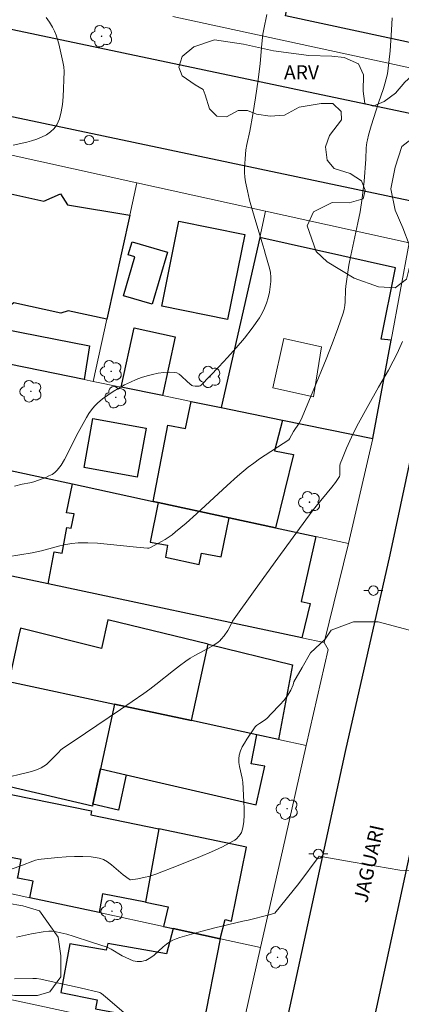
# Model space of a CAD drawing. Units: metres. Extents: x 276847 to 277363, y 1669897 to 1670462.
# Drawn here: x 277240 to 277281, y 1670131 to 1670236 of the extents above; entities that cross this region are included whole.
import ezdxf

# ---------------------------------------------------------------- set-up
doc = ezdxf.new("R2010")
doc.units = ezdxf.units.M
doc.header["$MEASUREMENT"] = 0
for name, color, linetype, lineweight, true_color in [('Arvores_Isoladas', 7, 'Continuous', 18, 0x00ff33), ('Curvas_Intermediarias', 7, 'Continuous', 9, 0x783c14), ('Curvas_Mestras', 7, 'Continuous', 20, 0x783c14), ('Topon_Vegetacao', 7, 'Continuous', 9, 0x00ff33), ('Vegetacao', 7, 'Orla8', 9, 0x00ff33)]:
    doc.layers.add(name, color=color, linetype=linetype, lineweight=lineweight, true_color=true_color)
for name, color, linetype, lineweight in [('Edificacoes', 7, 'Continuous', 30), ('Edificacoes_Vazios', 7, 'Continuous', 15), ('Muro_Grade', 8, 'Continuous', 20), ('Pavimentacao_Asfaltica_Mfio', 10, 'Continuous', 30), ('Poste', 7, 'Continuous', 9), ('Topon_de_Vias', 7, 'Continuous', 9)]:
    doc.layers.add(name, color=color, linetype=linetype, lineweight=lineweight)
doc.styles.add('Arial', font='arial.ttf', dxfattribs={"height": 1.5})
doc.styles.get("Standard").update_dxf_attribs({"font": 'arial.ttf'})
doc.linetypes.add('Orla8', pattern='A,6,-0.5,["V",Standard,S=1,R=0,X=-0.5,Y=-1],-0.5,6,-0.5,["V",Standard,S=1,R=0,X=-0.5,Y=-1],-0.5', length=14)

# ---------------------------------------------------------------- blocks, each defined once
blk = doc.blocks.new('Arvore')
at = {"layer": 'Arvores_Isoladas'}
blk.add_lwpolyline([(-0.72, 0.49, 0.872324), (-0.72, -0.55, 0.862983), (0.28, -0.83, 0.900105), (0.89, 0.03, 0.863155), (0.26, 0.86, 0.882486)], format="xyb", close=True, dxfattribs=at)
blk.add_circle((0, 0), 0.0286, dxfattribs=at)
blk = doc.blocks.new('Poste')
at = {"layer": 'Poste'}
for points in [[(-0.5, 0), (-1, 0)], [(0.5, 0), (1, 0)]]:
    blk.add_lwpolyline(points, dxfattribs=at)
blk.add_lwpolyline([(0, 0.5, 1), (0, -0.5, 1)], format="xyb", close=True, dxfattribs=at)

msp = doc.modelspace()

# ---------------------------------------------------------------- linework, layer by layer
at = {"layer": 'Curvas_Intermediarias', "flags": 128}
for points, elevation in [([(277239.46, 1670186.23), (277240.25, 1670186.44), (277241.09, 1670186.6), (277241.51, 1670186.7), (277242.77, 1670187.16), (277243.11, 1670187.32), (277243.44, 1670187.49), (277243.73, 1670187.7), (277243.98, 1670187.94), (277244.4, 1670188.48), (277244.76, 1670189.07), (277245.09, 1670189.69), (277246.04, 1670191.62), (277247.11, 1670193.53), (277247.36, 1670193.95), (277247.64, 1670194.36), (277247.94, 1670194.73), (277248.27, 1670195.07), (277248.8, 1670195.51), (277249.35, 1670195.92), (277249.93, 1670196.31), (277250.53, 1670196.67), (277251.14, 1670197), (277251.76, 1670197.31), (277252.39, 1670197.57), (277252.95, 1670197.78), (277253.53, 1670197.96), (277254.13, 1670198.12), (277254.73, 1670198.24), (277255.32, 1670198.32), (277255.9, 1670198.36), (277256.46, 1670198.34), (277256.71, 1670198.28), (277256.95, 1670198.15), (277257.17, 1670197.97), (277257.82, 1670197.33), (277258.29, 1670196.96), (277258.4, 1670196.92), (277258.66, 1670196.89), (277258.94, 1670196.87), (277259.07, 1670196.88), (277259.18, 1670196.92), (277259.28, 1670196.99), (277261.15, 1670198.92), (277262.08, 1670199.92), (277263, 1670200.94), (277263.88, 1670201.99), (277264.71, 1670203.05), (277265.49, 1670204.14), (277265.78, 1670204.63), (277266.03, 1670205.16), (277266.24, 1670205.71), (277266.41, 1670206.27), (277266.54, 1670206.86), (277266.63, 1670207.43), (277266.69, 1670208), (277266.69, 1670208.47), (277266.64, 1670208.96), (277266.54, 1670209.44), (277266.14, 1670210.89), (277266, 1670211.43), (277265.88, 1670211.78), (277265, 1670214.7), (277264.44, 1670216.66), (277264.2, 1670217.64), (277263.99, 1670218.63), (277263.93, 1670219.11), (277263.9, 1670219.59), (277263.9, 1670220.07), (277263.95, 1670221.05), (277264.04, 1670222.02), (277264.13, 1670222.59), (277264.47, 1670224.01), (277264.78, 1670225.78), (277265.06, 1670227.56), (277265.34, 1670229.46), (277265.56, 1670231.22), (277265.74, 1670233.31), (277265.85, 1670234.34), (277265.94, 1670234.86), (277266.28, 1670236.42)], 14), ([(277242.81, 1670236.1), (277243.18, 1670235.59), (277243.5, 1670235.06), (277243.71, 1670234.65), (277243.88, 1670234.21), (277244.03, 1670233.76), (277244.15, 1670233.3), (277244.6, 1670231.38), (277244.69, 1670230.86), (277244.73, 1670230.34), (277244.61, 1670227.65), (277244.54, 1670226.83), (277244.42, 1670226.06), (277244.23, 1670225.33), (277243.94, 1670224.66), (277243.66, 1670224.27), (277243.28, 1670223.93), (277242.83, 1670223.63), (277242.33, 1670223.37), (277241.81, 1670223.15), (277241.27, 1670222.97), (277240.76, 1670222.83), (277239.31, 1670222.5)], 13), ([(277280.7, 1670201.64), (277280.12, 1670200.36), (277279.71, 1670199.52), (277279.21, 1670198.59), (277278.14, 1670196.75), (277276.93, 1670194.61), (277276, 1670192.92), (277275.46, 1670191.83), (277274.75, 1670190.27), (277274.31, 1670189.22), (277274.07, 1670188.6), (277274.04, 1670188.42), (277274.02, 1670187.91), (277274.01, 1670187.39), (277273.98, 1670187.27), (277273.93, 1670187.16), (277273.56, 1670186.64), (277273.17, 1670186.12), (277271.5, 1670184.1), (277271.1, 1670183.58), (277267.43, 1670178.57), (277265.02, 1670175.23), (277262.62, 1670171.86), (277262.46, 1670171.59), (277262.27, 1670171.14), (277262.12, 1670170.87), (277261.72, 1670170.3), (277261.42, 1670169.95), (277261.26, 1670169.79), (277261.09, 1670169.65), (277260.62, 1670169.33), (277260.13, 1670169.04), (277258.62, 1670168.21), (277258.13, 1670167.92), (277257.65, 1670167.6), (277256.99, 1670167.13), (277256.36, 1670166.64), (277254.47, 1670165.13), (277253.83, 1670164.64), (277253.18, 1670164.16), (277250.71, 1670162.47), (277246.98, 1670159.97), (277244.5, 1670158.29), (277244.37, 1670158.18), (277244.14, 1670157.91), (277243.11, 1670156.87), (277242.85, 1670156.64), (277242.58, 1670156.44), (277242.29, 1670156.28), (277241.78, 1670156.07), (277241.24, 1670155.88), (277240.7, 1670155.73), (277238.3, 1670155.17)], 16), ([(277283.57, 1670170.36), (277278.11, 1670171.79), (277275.48, 1670171.79), (277273.1, 1670170.9), (277272.46, 1670169.96), (277270.92, 1670168.52), (277270.03, 1670166.93), (277269.14, 1670165.4), (277269.07, 1670165.09), (277268.83, 1670164.53), (277268.5, 1670163.99), (277268.1, 1670163.48), (277267.66, 1670162.98), (277266.73, 1670162.02), (277266.29, 1670161.54), (277266.08, 1670161.36), (277265.48, 1670161), (277265.17, 1670160.76), (277265.03, 1670160.63), (277264.15, 1670159.33), (277263.88, 1670158.91), (277263.64, 1670158.49), (277263.45, 1670158.06), (277263.32, 1670157.62), (277263.28, 1670157.23), (277263.3, 1670156.83), (277263.37, 1670156.42), (277263.66, 1670155.16), (277263.71, 1670154.75), (277263.83, 1670152.64), (277263.85, 1670151.93), (277263.85, 1670151.24), (277263.81, 1670150.55), (277263.72, 1670149.88), (277263.66, 1670149.64), (277263.56, 1670149.4), (277263.43, 1670149.17), (277263.27, 1670148.95), (277263.08, 1670148.76), (277262.88, 1670148.59), (277262.66, 1670148.45), (277261.54, 1670147.88), (277260.39, 1670147.34), (277259.22, 1670146.83), (277256.85, 1670145.87), (277254.46, 1670144.95), (277253.71, 1670144.72), (277253.33, 1670144.62), (277252.55, 1670144.47), (277251.79, 1670144.36), (277251.73, 1670144.36), (277251.62, 1670144.41), (277250.98, 1670144.9), (277249.76, 1670145.95), (277249.34, 1670146.25), (277248.89, 1670146.5), (277248.43, 1670146.65), (277247.59, 1670146.79), (277246.72, 1670146.85), (277245.84, 1670146.84), (277244.94, 1670146.8), (277244.04, 1670146.73), (277242.27, 1670146.56), (277241.98, 1670146.51), (277241.69, 1670146.44), (277241.41, 1670146.35), (277240.3, 1670145.92), (277237.62, 1670144.96)], 17), ([(277282.1, 1670145.34), (277280.41, 1670145.39), (277275.45, 1670146.23), (277271.83, 1670146.87), (277269.65, 1670143.95), (277267.12, 1670140.82), (277266.51, 1670140.64), (277264.3, 1670140.07), (277263.71, 1670139.97), (277260.73, 1670139.24), (277259.25, 1670138.85), (277257.76, 1670138.44), (277257.01, 1670138.2), (277256.64, 1670138.07), (277256.28, 1670137.92), (277255.94, 1670137.74), (277255.59, 1670137.51), (277255.25, 1670137.23), (277254.29, 1670136.34), (277253.95, 1670136.08), (277253.6, 1670135.87), (277253.4, 1670135.78), (277253.18, 1670135.72), (277252.95, 1670135.68), (277252.72, 1670135.67), (277252.49, 1670135.67), (277252.27, 1670135.7), (277252.06, 1670135.75), (277251.66, 1670135.9), (277251.27, 1670136.08), (277250.88, 1670136.28), (277249.73, 1670136.96), (277249.29, 1670137.2), (277247.63, 1670137.71), (277245.67, 1670138.37), (277245.01, 1670138.56), (277244.36, 1670138.73), (277243.7, 1670138.87), (277243.4, 1670138.9), (277243.1, 1670138.9), (277242.49, 1670138.82), (277241.25, 1670138.61), (277239.65, 1670138.27)], 18), ([(277239.46, 1670133.83), (277241.38, 1670133.85), (277241.8, 1670133.84), (277242.26, 1670133.77), (277243.01, 1670133.62), (277246.43, 1670132.85), (277248.52, 1670132.35), (277248.64, 1670132.31), (277248.71, 1670132.26), (277249.34, 1670131.73), (277253.11, 1670128.48)], 19)]:
    msp.add_lwpolyline(points, dxfattribs=dict(at, elevation=elevation))
at = {"layer": 'Curvas_Mestras', "elevation": 15, "flags": 128}
msp.add_lwpolyline([(277279.58, 1670236.05), (277279.52, 1670234.74), (277279.36, 1670232.55), (277279.25, 1670231.31), (277279.18, 1670230.69), (277279.08, 1670230.09), (277278.96, 1670229.57), (277278.82, 1670229.05), (277278.66, 1670228.54), (277278.14, 1670227.02), (277277.35, 1670224.56), (277277.07, 1670223.59), (277276.95, 1670223.09), (277276.9, 1670222.8), (277276.84, 1670222.22), (277276.78, 1670221.03), (277276.61, 1670218.69), (277276.39, 1670216.86), (277276.17, 1670215.42), (277275.95, 1670214.24), (277275.19, 1670210.78), (277274.99, 1670209.73), (277274.87, 1670208.99), (277274.68, 1670207.53), (277274.64, 1670207.11), (277274.59, 1670205.86), (277274.55, 1670205.45), (277274.48, 1670205.04), (277274.38, 1670204.65), (277273.81, 1670203.01), (277273.2, 1670201.39), (277272.57, 1670199.76), (277271.26, 1670196.54), (277269.92, 1670193.33), (277269.71, 1670192.94), (277269.09, 1670192.05), (277268.68, 1670191.26), (277268.61, 1670191.17), (277265.48, 1670189.13), (277264.88, 1670188.69), (277264.29, 1670188.24), (277263.16, 1670187.29), (277262.05, 1670186.31), (277258.78, 1670183.3), (277257.68, 1670182.31), (277256.55, 1670181.36), (277256.2, 1670181.07), (277255.45, 1670180.57), (277254.67, 1670180.12), (277253.84, 1670179.66), (277253.71, 1670179.64), (277253.59, 1670179.64), (277252.41, 1670179.74), (277249.3, 1670180.07), (277248.26, 1670180.16), (277247.23, 1670180.2), (277246.2, 1670180.2), (277245.54, 1670180.14), (277244.9, 1670180.04), (277244.25, 1670179.89), (277242.32, 1670179.37), (277241.31, 1670179.13), (277237.37, 1670178.51)], dxfattribs=at)
at = {"layer": 'Edificacoes', "flags": 128}
for points in [[(277269.96, 1670244.51), (277284.59, 1670241.47), (277282.92, 1670233.1), (277268.26, 1670236.26)], [(277251.7, 1670215.06), (277249.27, 1670204.01), (277245.16, 1670204.88), (277244.38, 1670204.63), (277239.38, 1670205.73), (277238.64, 1670205.16), (277235.42, 1670205.76), (277238.09, 1670217.54), (277242.57, 1670216.54), (277244.34, 1670217.32), (277245.08, 1670216.18)], [(277263.94, 1670213.01), (277262.1, 1670203.97), (277255.09, 1670205.39), (277256.92, 1670214.43)], [(277255.7, 1670211.12), (277254.07, 1670205.6), (277251.02, 1670206.49), (277252.24, 1670210.64), (277251.54, 1670210.85), (277251.95, 1670212.23)], [(277265.51, 1670212.7), (277261.41, 1670194.59), (277267.93, 1670193.25), (277277.52, 1670191.29), (277279.47, 1670201.77), (277278.41, 1670201.89), (277279.94, 1670209.45)], [(277246.86, 1670197.57), (277234.16, 1670200.18), (277234.83, 1670203.15), (277238.11, 1670202.43), (277238.21, 1670202.96), (277247.43, 1670201.16)], [(277250.8, 1670196.77), (277252.18, 1670203.09), (277256.53, 1670202.14), (277255.17, 1670195.87)], [(277258.23, 1670195.24), (277261.41, 1670194.59), (277267.93, 1670193.25), (277267.07, 1670190), (277269.1, 1670189.62), (277267.18, 1670181.81), (277262.28, 1670182.87), (277254.7, 1670184.51), (277254.17, 1670184.62), (277255.73, 1670192.74), (277257.63, 1670192.36)], [(277253.43, 1670192.41), (277252.5, 1670187.2), (277246.85, 1670188.21), (277247.77, 1670193.42)], [(277243.04, 1670175.83), (277237.1, 1670177.09), (277229.31, 1670178.75), (277230.71, 1670184.93), (277231.74, 1670189.48), (277236.19, 1670188.52), (277245.6, 1670186.48), (277254.17, 1670184.62), (277254.7, 1670184.51), (277262.28, 1670182.87), (277267.18, 1670181.81), (277271.48, 1670180.87), (277269.92, 1670173.98), (277270.88, 1670173.76), (277269.98, 1670170.1)], [(277262.28, 1670182.87), (277267.18, 1670181.81), (277271.48, 1670180.87), (277269.92, 1670173.98), (277270.88, 1670173.76), (277269.98, 1670170.1), (277243.04, 1670175.83), (277243.65, 1670179.25), (277244.5, 1670179.11), (277245.02, 1670181.84), (277245.47, 1670181.76), (277245.78, 1670183.29), (277244.97, 1670183.4), (277245.6, 1670186.48), (277254.17, 1670184.62), (277254.7, 1670184.51), (277253.87, 1670180.29), (277255.72, 1670179.96), (277255.48, 1670178.67), (277259.07, 1670177.91), (277259.31, 1670179.1), (277261.41, 1670178.73)], [(277260.02, 1670169.41), (277249.36, 1670172.01), (277248.68, 1670168.97), (277240.08, 1670171.14), (277239.92, 1670170.4), (277238.85, 1670165.47), (277250.08, 1670163.05), (277258.27, 1670161.29)], [(277258.27, 1670161.29), (277260.02, 1670169.41), (277268.98, 1670167.23), (277267.5, 1670159.3), (277265.22, 1670159.79)], [(277238.37, 1670165.57), (277238.85, 1670165.47), (277250.08, 1670163.05), (277248.59, 1670156.16), (277247.77, 1670152.41), (277247.72, 1670152.18), (277236.64, 1670154.78), (277236.17, 1670154.89), (277236.69, 1670157.39)], [(277258.27, 1670161.29), (277250.08, 1670163.05), (277248.59, 1670156.16), (277251.33, 1670155.53), (277265.12, 1670152.33), (277266.04, 1670156.44), (277264.59, 1670156.68), (277265.22, 1670159.79)], [(277247.77, 1670152.41), (277248.59, 1670156.16), (277251.33, 1670155.53), (277250.49, 1670151.75)], [(277254.8, 1670149.77), (277253.36, 1670141.97), (277248.8, 1670142.87), (277248.45, 1670140.86), (277241.08, 1670142.45), (277241.43, 1670144.22), (277239.99, 1670144.5), (277239.77, 1670144.54), (277239.82, 1670144.77), (277240.16, 1670146.5), (277237.72, 1670146.98), (277239.1, 1670153.44), (277247.64, 1670151.71), (277247.55, 1670151.28)], [(277254.8, 1670149.77), (277253.36, 1670141.97), (277255.79, 1670141.47), (277255.27, 1670139.39), (277256.31, 1670139.17), (277261.31, 1670138.09), (277261.84, 1670140.12), (277262.52, 1670139.94), (277264.09, 1670147.83)], [(277261.31, 1670138.09), (277256.31, 1670139.17), (277255.61, 1670136.49), (277249.36, 1670137.59), (277249.19, 1670136.88), (277245.33, 1670137.55), (277244.36, 1670132.36), (277248.23, 1670131.59), (277248.07, 1670130.63), (277259.48, 1670128.5), (277261.33, 1670138.09)]]:
    msp.add_lwpolyline(points, close=True, dxfattribs=at)
at = {"layer": 'Edificacoes_Vazios', "flags": 128}
msp.add_lwpolyline([(277272.06, 1670201.07), (277268.06, 1670201.94), (277266.91, 1670196.69), (277271.24, 1670195.75)], close=True, dxfattribs=at)
at = {"layer": 'Muro_Grade', "flags": 128}
for points in [[(277256.29, 1670236.19), (277285.41, 1670229.9), (277287.78, 1670240.8)], [(277238.99, 1670221.5), (277252.46, 1670218.52)], [(277252.46, 1670218.52), (277251.7, 1670215.06), (277249.27, 1670204.01), (277247.82, 1670197.38)], [(277252.46, 1670218.52), (277266.14, 1670215.49)], [(277261.41, 1670194.59), (277265.51, 1670212.7), (277266.14, 1670215.49)], [(277266.14, 1670215.49), (277281.4, 1670212.12), (277279.47, 1670201.77), (277277.52, 1670191.29)], [(277234.16, 1670200.18), (277246.86, 1670197.57), (277247.82, 1670197.38)], [(277261.41, 1670194.59), (277258.23, 1670195.24), (277255.17, 1670195.87), (277250.8, 1670196.77), (277247.82, 1670197.38)], [(277261.41, 1670194.59), (277267.93, 1670193.25), (277277.52, 1670191.29)], [(277277.52, 1670191.29), (277274.95, 1670180.12)], [(277274.95, 1670180.12), (277271.48, 1670180.87), (277267.18, 1670181.81), (277262.28, 1670182.87), (277254.7, 1670184.51), (277254.17, 1670184.62), (277245.6, 1670186.48), (277236.19, 1670188.52), (277231.74, 1670189.48)], [(277274.95, 1670180.12), (277272.37, 1670169.6)], [(277272.37, 1670169.6), (277269.98, 1670170.1), (277243.04, 1670175.83), (277237.1, 1670177.09), (277229.31, 1670178.75)], [(277216.5, 1670170.28), (277219.92, 1670169.54), (277221.82, 1670169.13), (277225.6, 1670168.32), (277230.86, 1670167.18), (277234.46, 1670166.41), (277238.37, 1670165.57), (277238.85, 1670165.47), (277250.08, 1670163.05), (277258.27, 1670161.29), (277265.22, 1670159.79), (277267.5, 1670159.3), (277270.46, 1670158.66)], [(277272.37, 1670169.6), (277272.8, 1670168.84), (277270.46, 1670158.66)], [(277270.46, 1670158.66), (277267.93, 1670147.45)], [(277265.61, 1670137.17), (277261.33, 1670138.09), (277261.31, 1670138.09), (277256.31, 1670139.17), (277255.27, 1670139.39), (277248.45, 1670140.86), (277241.08, 1670142.45), (277239.61, 1670142.76), (277232.51, 1670144.29), (277231.83, 1670144.44), (277222.81, 1670146.38), (277220.05, 1670146.97), (277218.35, 1670147.34), (277216.96, 1670147.64), (277215.54, 1670147.94), (277211.68, 1670148.77)], [(277267.93, 1670147.45), (277265.61, 1670137.17)], [(277265.61, 1670137.17), (277263.19, 1670126.41)], [(277263.19, 1670126.41), (277260.02, 1670127.09), (277251.18, 1670129), (277228.96, 1670133.78), (277220.13, 1670135.68)]]:
    msp.add_lwpolyline(points, dxfattribs=at)
at = {"layer": 'Pavimentacao_Asfaltica_Mfio', "flags": 128}
for points in [[(277173.34, 1670251.9), (277173.22, 1670251.15), (277173.17, 1670250.46), (277173.28, 1670249.82), (277173.53, 1670249.32), (277173.89, 1670249), (277174.38, 1670248.75), (277174.84, 1670248.58), (277175.64, 1670248.34), (277223.92, 1670238.08), (277286.67, 1670224.82), (277287.29, 1670224.84), (277287.88, 1670224.97), (277288.36, 1670225.21), (277288.68, 1670225.56), (277288.97, 1670226), (277289.29, 1670226.58), (277289.51, 1670227.17), (277296.11, 1670253.92), (277304.49, 1670291.64), (277315.08, 1670341.16), (277320.02, 1670362.85)], [(277146.87, 1670129.87), (277170.15, 1670237.14), (277170.4, 1670237.96), (277170.72, 1670238.65), (277171.19, 1670239.17), (277171.75, 1670239.44), (277172.34, 1670239.56), (277173.02, 1670239.55), (277173.72, 1670239.45), (277222.01, 1670229.19), (277286, 1670215.67), (277286.27, 1670215.51), (277286.44, 1670215.35), (277286.6, 1670215.12), (277286.74, 1670214.77), (277286.8, 1670214.34), (277286.77, 1670213.96), (277286.7, 1670213.52), (277279.35, 1670178.93), (277274.59, 1670158.01), (277268.55, 1670130.08)], [(277345.68, 1670202.99), (277338.39, 1670204.57), (277336.24, 1670205.03), (277297.07, 1670213.5), (277296.36, 1670213.25), (277295.85, 1670212.92), (277295.54, 1670212.26), (277283.39, 1670156.07), (277277.35, 1670128.17), (277267.64, 1670083.65), (277266.86, 1670080.11), (277266.72, 1670078.4), (277266.75, 1670077.82), (277266.95, 1670077.14), (277267.14, 1670076.66), (277267.43, 1670076.24), (277267.82, 1670075.92), (277268.27, 1670075.63), (277268.95, 1670075.35)]]:
    msp.add_lwpolyline(points, dxfattribs=at)
at = {"layer": 'Vegetacao', "flags": 128}
for points in [[(277284.06, 1670230.55), (277284.56, 1670230.39), (277285.45, 1670229), (277285.61, 1670227.39), (277285.12, 1670225.44), (277283.95, 1670224.44), (277282.06, 1670223.49), (277280.61, 1670222.38), (277279.89, 1670220.16), (277279.45, 1670217.88), (277279.89, 1670215.6), (277280.73, 1670213.71), (277281.39, 1670211.93), (277281.56, 1670210.1), (277281.12, 1670208.26), (277279.9, 1670207.32), (277278.12, 1670207.43), (277275.56, 1670208.37), (277272.67, 1670210.1), (277271.5, 1670211.21), (277270.55, 1670213.93), (277271.22, 1670215.43), (277273.22, 1670216.43), (277275, 1670216.38), (277276.5, 1670216.82), (277276.72, 1670217.71), (277276.33, 1670218.71), (277275.11, 1670219.49), (277273.44, 1670220.04), (277272.67, 1670220.93), (277272.5, 1670222.32), (277272.94, 1670223.55), (277274.22, 1670225.21), (277274.17, 1670226.1), (277273.27, 1670226.94), (277272.05, 1670226.94), (277269.72, 1670226.55), (277268.16, 1670225.71), (277266.61, 1670225.6), (277265.16, 1670225.82), (277264.22, 1670226.21), (277263.21, 1670226.21), (277261.99, 1670225.54), (277260.94, 1670225.6), (277260.16, 1670226.38), (277259.71, 1670227.88), (277259.49, 1670228.43), (277258.66, 1670228.93), (277257.27, 1670229.88), (277256.93, 1670230.82), (277257.27, 1670231.94), (277258.49, 1670232.99), (277260.71, 1670233.71), (277263.77, 1670233.27), (277266.99, 1670232.55), (277270.72, 1670232.05), (277273.16, 1670232), (277274.5, 1670231.83), (277276, 1670231.16), (277276.55, 1670230), (277276.5, 1670228.27), (277276.67, 1670226.94), (277277.56, 1670226.66), (277278.72, 1670227.16), (277279.95, 1670228.05), (277280.94, 1670229.22), (277281.67, 1670229.89), (277282.67, 1670230.5), (277283.39, 1670230.78)], [(277216.25, 1670146.98), (277217.11, 1670147.06), (277219.22, 1670146.28), (277221.8, 1670145.26), (277224.84, 1670144.4), (277229.69, 1670143.78), (277232.5, 1670143.23), (277236.96, 1670142.14), (277240.32, 1670141.6), (277242.11, 1670141.05), (277244.07, 1670138.24), (277244.38, 1670136.28), (277244.38, 1670134.02), (277243.21, 1670132.45), (277241.88, 1670132.06), (277239.46, 1670132.06), (277235.47, 1670132.76), (277232.82, 1670133.39), (277228.75, 1670134.17), (277224.45, 1670135.1), (277220, 1670136.9), (277216.17, 1670137.6), (277214.3, 1670138.46), (277213.12, 1670140.1), (277213.04, 1670141.28), (277213.36, 1670142.68), (277214.29, 1670144.64), (277215, 1670145.89)]]:
    msp.add_lwpolyline(points, close=True, dxfattribs=at)

# ---------------------------------------------------------------- block references
at = {"layer": 'Arvores_Isoladas'}
for p in [(277248.7, 1670234.1), (277249.72, 1670198.45), (277260.22, 1670197.86), (277241.19, 1670196.32), (277250.21, 1670195.69), (277270.8, 1670184.53), (277268.42, 1670151.92), (277249.81, 1670141.01), (277267.41, 1670136.11)]:
    msp.add_blockref('Arvore', p, dxfattribs=at)
at = {"layer": 'Poste'}
for p in [(277247.38, 1670223.05), (277277.59, 1670175.12), (277271.74, 1670147.11)]:
    msp.add_blockref('Poste', p, dxfattribs=at)

# ---------------------------------------------------------------- texts
at = {"layer": 'Topon_de_Vias', "style": 'Arial'}
msp.add_text('JAGUARI', height=1.5, rotation=77.4087, dxfattribs=at).set_placement((277276.92, 1670141.83))
at = {"layer": 'Topon_Vegetacao', "style": 'Arial'}
msp.add_text('ARV', height=1.5, dxfattribs=at).set_placement((277268.09, 1670229.51))

doc.saveas('drawing.dxf')
